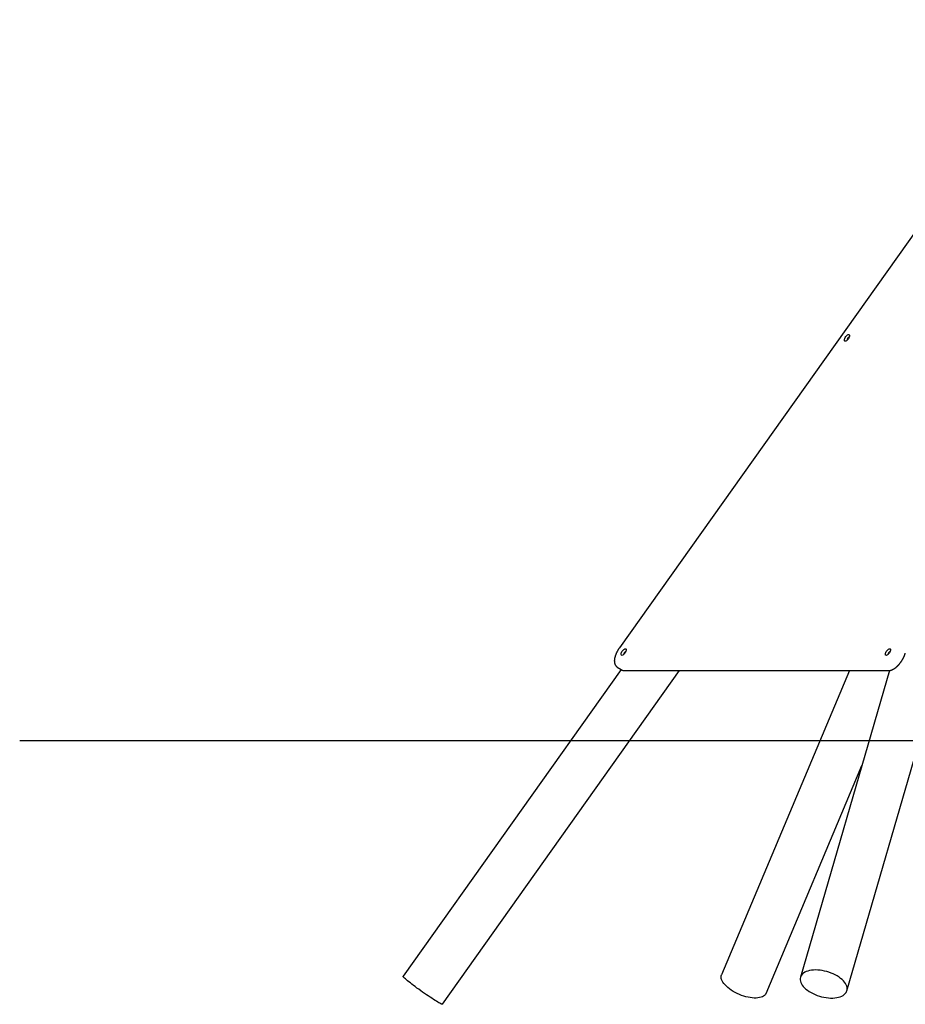
# Model space of a CAD drawing. Extents: x -5751 to 2086, y -1102 to 731.
# Drawn here: x -5751 to -4376, y -1102 to 429 of the extents above; entities that cross this region are included whole.
import ezdxf

# ---------------------------------------------------------------- set-up
doc = ezdxf.new("R2010")
doc.units = 0

msp = doc.modelspace()

# ---------------------------------------------------------------- linework, layer by layer
at = {"color": 7, "linetype": 'Continuous'}
for p, q in [((-4126.6, 428.9), (-4820.1, -547.7)), ((-4466.7, -1080.4), (-4181.7, -96.9)), ((-4817.4, -581.3), (-5156, -1058)), ((-4823.5, -577.3), (-4817.5, -581.3)), ((-5094.9, -1101.5), (-4726.5, -582.8)), ((-4812.3, -582.8), (-4401.8, -582.8)), ((-4462.7, -582.8), (-4661.4, -1055.5)), ((-4400.6, -582.7), (-4538.8, -1059.5)), ((-4592.3, -1084.5), (-4443.3, -730.1))]:
    msp.add_line(p, q, dxfattribs=at)
at = {"linetype": 'Continuous'}
msp.add_line((-5751.5, -691.7), (2085.8, -691.7), dxfattribs=at)
at = {"color": 7, "linetype": 'Continuous'}
for points in [[(-4463.6, -65.7), (-4464.4, -67), (-4465.2, -68.2), (-4466.2, -69.3), (-4467.2, -70.1), (-4468.2, -70.6), (-4469, -70.9), (-4469.7, -70.8), (-4470.2, -70.4), (-4470.5, -69.7), (-4470.6, -68.8), (-4470.4, -67.6), (-4469.9, -66.4), (-4469.3, -65.1), (-4468.5, -63.8), (-4467.5, -62.7), (-4466.5, -61.7), (-4465.5, -61), (-4464.6, -60.6), (-4463.8, -60.5), (-4463.2, -60.8), (-4462.8, -61.3), (-4462.7, -62.1), (-4462.7, -63.2), (-4463.1, -64.4)], [(-4810.4, -554), (-4811.1, -555.3), (-4812, -556.5), (-4813, -557.5), (-4814, -558.4), (-4814.9, -558.9), (-4815.8, -559.2), (-4816.5, -559.1), (-4817, -558.7), (-4817.3, -558), (-4817.3, -557), (-4817.1, -555.9), (-4816.7, -554.6), (-4816, -553.3), (-4815.2, -552.1), (-4814.3, -550.9), (-4813.3, -550), (-4812.3, -549.3), (-4811.4, -548.9), (-4810.6, -548.8), (-4810, -549), (-4809.6, -549.6), (-4809.4, -550.4), (-4809.5, -551.5), (-4809.8, -552.7)], [(-4399.9, -554), (-4400.6, -555.3), (-4401.5, -556.5), (-4402.5, -557.5), (-4403.5, -558.4), (-4404.4, -558.9), (-4405.3, -559.2), (-4406, -559.1), (-4406.5, -558.7), (-4406.8, -558), (-4406.8, -557), (-4406.6, -555.9), (-4406.2, -554.6), (-4405.5, -553.3), (-4404.7, -552.1), (-4403.8, -550.9), (-4402.8, -550), (-4401.8, -549.3), (-4400.9, -548.9), (-4400.1, -548.8), (-4399.5, -549), (-4399.1, -549.6), (-4398.9, -550.4), (-4399, -551.5), (-4399.3, -552.7)], [(-4474.6, -1088.7), (-4472.5, -1087.6), (-4470.7, -1086.3), (-4469.2, -1084.8), (-4468, -1083.2), (-4467.1, -1081.4), (-4466.5, -1079.6), (-4466.3, -1077.7), (-4466.4, -1075.6), (-4466.9, -1073.6), (-4467.7, -1071.5), (-4468.8, -1069.4), (-4470.3, -1067.3), (-4472, -1065.2), (-4474.1, -1063.2), (-4476.4, -1061.2), (-4478.9, -1059.3), (-4481.7, -1057.5), (-4484.7, -1055.9), (-4487.8, -1054.3), (-4491.1, -1053), (-4494.5, -1051.7), (-4497.9, -1050.7), (-4501.4, -1049.8), (-4504.9, -1049.1), (-4508.4, -1048.6), (-4511.9, -1048.3), (-4515.3, -1048.2), (-4518.5, -1048.3), (-4521.6, -1048.6), (-4524.5, -1049.1), (-4527.2, -1049.8), (-4529.7, -1050.7), (-4532, -1051.8), (-4533.9, -1053), (-4535.6, -1054.4), (-4537, -1056), (-4538, -1057.7), (-4538.8, -1059.5), (-4539.1, -1061.3), (-4539.2, -1063.3), (-4538.9, -1065.4), (-4538.3, -1067.4), (-4537.3, -1069.5), (-4536, -1071.6), (-4534.4, -1073.7), (-4532.5, -1075.8), (-4530.3, -1077.8), (-4527.9, -1079.7), (-4525.2, -1081.5), (-4522.4, -1083.3), (-4519.3, -1084.9), (-4516.1, -1086.3), (-4512.8, -1087.7), (-4509.3, -1088.8), (-4505.9, -1089.8), (-4502.3, -1090.6), (-4498.8, -1091.2), (-4495.3, -1091.6), (-4491.9, -1091.8), (-4488.6, -1091.8), (-4485.5, -1091.5), (-4482.4, -1091.1), (-4479.6, -1090.5), (-4477, -1089.7)]]:
    msp.add_lwpolyline(points, close=True, dxfattribs=at)
for points in [[(-4820.1, -547.7), (-4820.3, -547.8), (-4820.4, -548), (-4820.5, -548.2), (-4820.7, -548.4), (-4820.8, -548.6), (-4821, -548.8), (-4821.1, -549.1), (-4821.2, -549.3), (-4821.4, -549.5), (-4821.5, -549.7), (-4821.7, -550), (-4821.8, -550.2), (-4822, -550.5), (-4822.2, -550.7), (-4822.3, -551), (-4822.5, -551.2), (-4822.6, -551.5), (-4822.8, -551.8), (-4823, -552.1), (-4823.1, -552.4), (-4823.3, -552.7), (-4823.4, -553), (-4823.6, -553.3), (-4823.8, -553.6), (-4823.9, -553.9), (-4824.1, -554.2), (-4824.2, -554.5), (-4824.4, -554.8), (-4824.5, -555.1), (-4824.7, -555.4), (-4824.8, -555.7), (-4824.9, -556), (-4825.1, -556.3), (-4825.2, -556.6), (-4825.3, -556.9), (-4825.5, -557.2), (-4825.6, -557.5), (-4825.7, -557.8), (-4825.8, -558.1), (-4825.9, -558.4), (-4826, -558.7), (-4826.2, -559), (-4826.3, -559.3), (-4826.4, -559.6), (-4826.5, -559.9), (-4826.6, -560.2), (-4826.7, -560.5), (-4826.7, -560.9), (-4826.8, -561.2), (-4826.9, -561.5), (-4827, -561.8), (-4827.1, -562.1), (-4827.2, -562.4), (-4827.2, -562.7), (-4827.3, -563), (-4827.4, -563.3), (-4827.4, -563.6), (-4827.5, -563.8), (-4827.5, -564.1), (-4827.6, -564.4), (-4827.6, -564.7), (-4827.7, -565), (-4827.7, -565.3), (-4827.7, -565.6), (-4827.8, -565.9), (-4827.8, -566.2), (-4827.8, -566.5), (-4827.8, -566.7), (-4827.8, -567), (-4827.9, -567.3), (-4827.9, -567.6), (-4827.9, -567.8), (-4827.9, -568.1), (-4827.8, -568.4), (-4827.8, -568.6), (-4827.8, -568.9), (-4827.8, -569.1), (-4827.8, -569.4), (-4827.8, -569.6), (-4827.7, -569.9), (-4827.7, -570.1), (-4827.7, -570.4), (-4827.6, -570.6), (-4827.6, -570.8), (-4827.5, -571.1), (-4827.5, -571.3), (-4827.4, -571.5), (-4827.4, -571.7), (-4827.3, -572), (-4827.2, -572.2), (-4827.2, -572.4), (-4827.1, -572.6), (-4827, -572.8), (-4826.9, -573), (-4826.8, -573.2), (-4826.8, -573.4), (-4826.7, -573.6), (-4826.6, -573.8), (-4826.5, -574), (-4826.4, -574.1), (-4826.3, -574.3), (-4826.2, -574.5), (-4826.1, -574.7), (-4825.9, -574.8), (-4825.8, -575), (-4825.7, -575.2), (-4825.6, -575.3), (-4825.4, -575.5), (-4825.3, -575.6), (-4825.2, -575.8), (-4825.1, -575.9), (-4824.9, -576.1), (-4824.8, -576.2), (-4824.7, -576.3), (-4824.6, -576.4), (-4824.5, -576.5), (-4824.4, -576.6), (-4824.3, -576.7), (-4824.2, -576.8), (-4824.1, -576.9), (-4824, -576.9), (-4823.9, -577), (-4823.8, -577.1), (-4823.8, -577.1), (-4823.7, -577.2), (-4823.6, -577.2), (-4823.5, -577.3), (-4823.4, -577.3)], [(-4401.8, -582.8), (-4401.6, -582.8), (-4401.4, -582.8), (-4401.3, -582.8), (-4401.1, -582.8), (-4400.9, -582.8), (-4400.7, -582.7), (-4400.5, -582.7), (-4400.3, -582.7), (-4400.1, -582.7), (-4399.9, -582.6), (-4399.7, -582.6), (-4399.5, -582.6), (-4399.3, -582.5), (-4399.1, -582.5), (-4398.9, -582.4), (-4398.7, -582.4), (-4398.5, -582.3), (-4398.2, -582.2), (-4398, -582.2), (-4397.8, -582.1), (-4397.5, -582), (-4397.3, -581.9), (-4397.1, -581.9), (-4396.8, -581.8), (-4396.6, -581.7), (-4396.3, -581.6), (-4396.1, -581.4), (-4395.9, -581.3), (-4395.6, -581.2), (-4395.4, -581.1), (-4395.1, -581), (-4394.9, -580.8), (-4394.6, -580.7), (-4394.4, -580.6), (-4394.1, -580.4), (-4393.9, -580.3), (-4393.6, -580.1), (-4393.4, -580), (-4393.1, -579.8), (-4392.9, -579.6), (-4392.6, -579.5), (-4392.4, -579.3), (-4392.1, -579.1), (-4391.9, -579), (-4391.6, -578.8), (-4391.4, -578.6), (-4391.1, -578.4), (-4390.9, -578.2), (-4390.6, -578), (-4390.4, -577.8), (-4390.2, -577.6), (-4389.9, -577.4), (-4389.7, -577.2), (-4389.4, -577), (-4389.2, -576.8), (-4388.9, -576.5), (-4388.7, -576.3), (-4388.5, -576.1), (-4388.2, -575.9), (-4388, -575.6), (-4387.8, -575.4), (-4387.5, -575.2), (-4387.3, -574.9), (-4387.1, -574.7), (-4386.8, -574.4), (-4386.6, -574.2), (-4386.4, -573.9), (-4386.1, -573.7), (-4385.9, -573.4), (-4385.7, -573.2), (-4385.5, -572.9), (-4385.2, -572.7), (-4385, -572.4), (-4384.8, -572.2), (-4384.6, -571.9), (-4384.4, -571.6), (-4384.2, -571.4), (-4384, -571.1), (-4383.7, -570.8), (-4383.5, -570.5), (-4383.3, -570.3), (-4383.1, -570), (-4382.9, -569.7), (-4382.7, -569.4), (-4382.5, -569.2), (-4382.3, -568.9), (-4382.1, -568.6), (-4381.9, -568.3), (-4381.7, -568), (-4381.5, -567.7), (-4381.4, -567.4), (-4381.2, -567.1), (-4381, -566.9), (-4380.8, -566.6), (-4380.6, -566.3), (-4380.4, -566), (-4380.3, -565.7), (-4380.1, -565.4), (-4379.9, -565.1), (-4379.8, -564.8), (-4379.6, -564.5), (-4379.4, -564.2), (-4379.3, -563.9), (-4379.1, -563.6), (-4379, -563.3), (-4378.8, -563), (-4378.6, -562.7), (-4378.5, -562.4), (-4378.3, -562.1), (-4378.2, -561.8), (-4378.1, -561.5), (-4377.9, -561.2), (-4377.8, -560.9), (-4377.7, -560.6), (-4377.5, -560.3), (-4377.4, -560), (-4377.3, -559.7), (-4377.2, -559.4), (-4377.1, -559.1), (-4377, -558.9), (-4376.9, -558.6), (-4376.8, -558.4), (-4376.7, -558.2), (-4376.6, -557.9), (-4376.5, -557.7), (-4376.5, -557.5), (-4376.4, -557.3), (-4376.3, -557.1), (-4376.3, -557), (-4376.2, -556.8), (-4376.2, -556.6), (-4376.1, -556.5), (-4376.1, -556.4), (-4376, -556.2), (-4376, -556.1), (-4376, -555.9)], [(-4817.5, -581.3), (-4817.3, -581.4), (-4817.1, -581.5), (-4817, -581.6), (-4816.8, -581.7), (-4816.6, -581.8), (-4816.4, -581.9), (-4816.3, -582), (-4816.1, -582), (-4815.9, -582.1), (-4815.7, -582.2), (-4815.5, -582.3), (-4815.4, -582.3), (-4815.2, -582.4), (-4815, -582.4), (-4814.8, -582.5), (-4814.6, -582.5), (-4814.4, -582.6), (-4814.3, -582.6), (-4814.1, -582.6), (-4813.9, -582.7), (-4813.8, -582.7), (-4813.6, -582.7), (-4813.5, -582.7), (-4813.3, -582.7), (-4813.2, -582.8), (-4813.1, -582.8), (-4812.9, -582.8), (-4812.8, -582.8), (-4812.7, -582.8), (-4812.5, -582.8), (-4812.4, -582.8), (-4812.3, -582.8)], [(-4626.9, -1088.7), (-4630.3, -1087.6), (-4633.6, -1086.3), (-4636.9, -1084.8), (-4640.1, -1083.2), (-4643.2, -1081.4), (-4646.2, -1079.6), (-4648.9, -1077.7), (-4651.5, -1075.6), (-4653.8, -1073.6), (-4655.9, -1071.5), (-4657.6, -1069.4), (-4659.2, -1067.3), (-4660.4, -1065.2), (-4661.3, -1063.2), (-4661.8, -1061.2), (-4662.1, -1059.3), (-4662, -1057.5), (-4661.6, -1055.9), (-4661.4, -1055.5)], [(-5153.6, -1061), (-5154.6, -1060), (-5155.4, -1059.2), (-5155.8, -1058.6), (-5156, -1058.2), (-5156, -1058)], [(-5094.9, -1101.5), (-5095.1, -1101.5), (-5095.6, -1101.5), (-5096.4, -1101.2), (-5097.5, -1100.7), (-5098.8, -1100), (-5100.4, -1099.1), (-5102.2, -1098), (-5104.2, -1096.8), (-5106.4, -1095.4), (-5108.8, -1093.9), (-5111.4, -1092.2), (-5114.1, -1090.4), (-5116.9, -1088.5), (-5119.7, -1086.6), (-5122.7, -1084.5), (-5125.6, -1082.5), (-5128.6, -1080.4), (-5131.5, -1078.2), (-5134.4, -1076.2), (-5137.1, -1074.1), (-5139.8, -1072.1), (-5142.4, -1070.2), (-5144.7, -1068.3), (-5146.9, -1066.6), (-5148.9, -1065), (-5150.7, -1063.5), (-5152.3, -1062.2), (-5153.6, -1061)], [(-4592.3, -1084.5), (-4592.4, -1084.9), (-4593.3, -1086.3), (-4594.5, -1087.7), (-4596.1, -1088.8), (-4597.9, -1089.8), (-4599.9, -1090.6), (-4602.2, -1091.2), (-4604.8, -1091.6), (-4607.5, -1091.8), (-4610.5, -1091.8), (-4613.6, -1091.5), (-4616.8, -1091.1), (-4620.1, -1090.5), (-4623.4, -1089.7), (-4626.9, -1088.7)]]:
    msp.add_lwpolyline(points, dxfattribs=at)
for centre in [(-4461.6, -69), (-4808.4, -557.3), (-4397.9, -557.3)]:
    msp.add_arc(centre, 4.66, 108.6882, 183.9317, dxfattribs=at)

doc.saveas('drawing.dxf')
